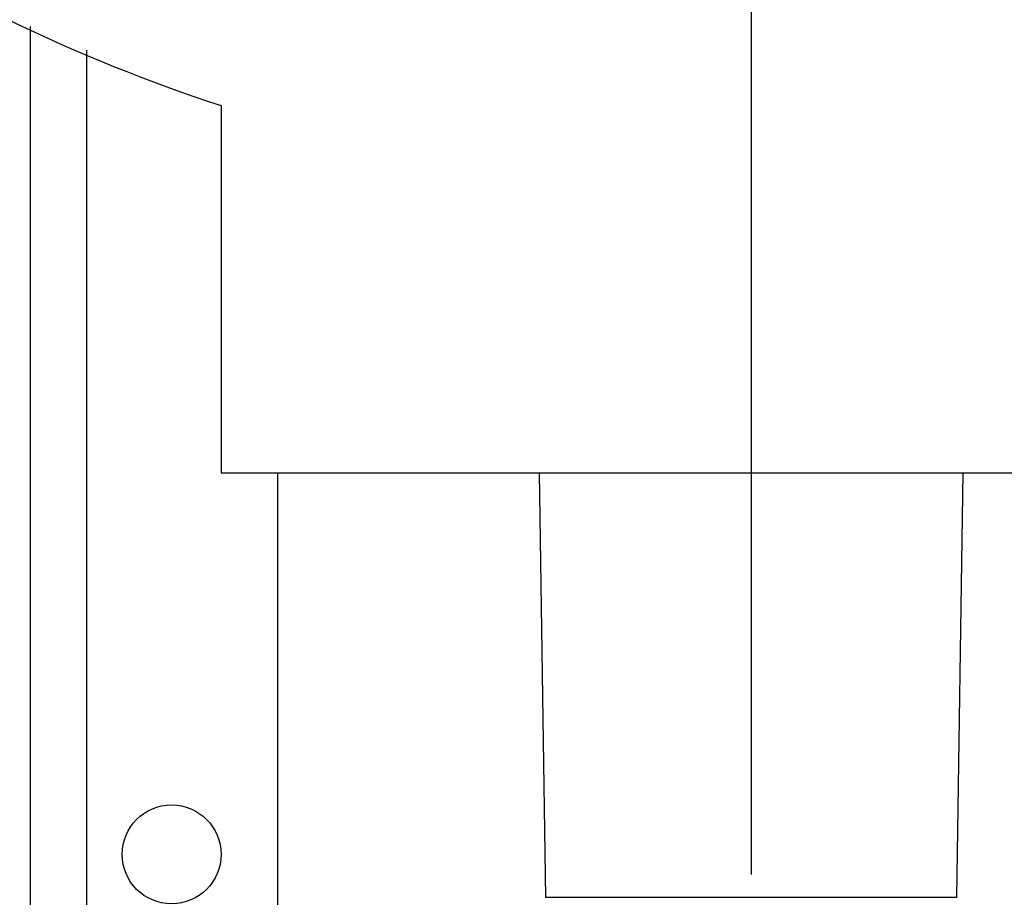
# Model space of a CAD drawing. Units: millimetres. Extents: x 235 to 13585, y -5508 to -773.
# Drawn here: x 1920 to 2060, y -4385 to -4260 of the extents above; entities that cross this region are included whole.
import ezdxf

# ---------------------------------------------------------------- set-up
doc = ezdxf.new("R2010")
doc.units = ezdxf.units.MM
doc.header["$LTSCALE"] = 346.5
doc.linetypes.add('CENTER', pattern=[0.6, 0.375, -0.075, 0.075, -0.075])
doc.layers.add('ASSI', color=7, linetype='CONTINUOUS')
doc.layers.add('GEOM', color=7, linetype='CONTINUOUS')

msp = doc.modelspace()

# ---------------------------------------------------------------- linework, layer by layer
at = {"layer": 'ASSI', "color": 7, "linetype": 'CENTER'}
msp.add_line((2023.66, -4043.54), (2023.66, -4478.45), dxfattribs=at)
at = {"layer": 'ASSI', "color": 7, "linetype": 'Continuous'}
for p, q in [((1993.66, -4324.54), (1994.58, -4384.62)), ((2053.66, -4324.54), (2052.74, -4384.62)), ((2052.74, -4384.62), (1994.58, -4384.62))]:
    msp.add_line(p, q, dxfattribs=at)
at = {"layer": 'ASSI', "color": 3, "linetype": 'Continuous'}
msp.add_circle((1941.66, -4378.54), 7, dxfattribs=at)
at = {"layer": 'GEOM', "color": 3, "linetype": 'Continuous'}
for p, q in [((1921.66, -4261.38), (1921.66, -4401.54)), ((1929.66, -4401.54), (1929.66, -4264.7)), ((1956.66, -4324.54), (1956.66, -4401.54))]:
    msp.add_line(p, q, dxfattribs=at)
at = {"layer": 'GEOM', "color": 7, "linetype": 'Continuous'}
for p, q in [((1948.66, -4272.57), (1948.66, -4324.54)), ((1948.66, -4324.54), (2098.66, -4324.54))]:
    msp.add_line(p, q, dxfattribs=at)
msp.add_arc((2023.66, -4043.54), 241, 221.1434, 251.8682, dxfattribs=at)

doc.saveas('drawing.dxf')
